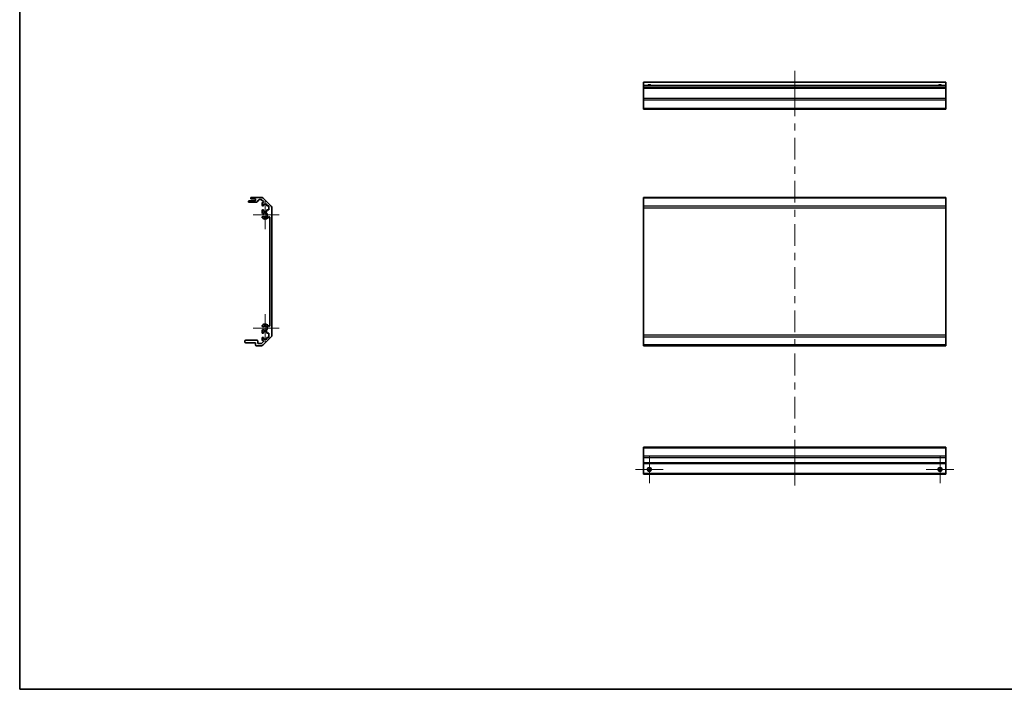
# Model space of a CAD drawing. Units: millimetres. Extents: x 0 to 8056, y -13 to 1405.
# Drawn here: x 5309 to 6135, y 0 to 562 of the extents above; entities that cross this region are included whole.
import ezdxf

# ---------------------------------------------------------------- set-up
doc = ezdxf.new("R2010")
doc.units = ezdxf.units.MM
doc.header["$LTSCALE"] = 4.5
for name, color, linetype, lineweight in [('Border (ISO)', 7, 'Continuous', 35), ('Center Mark (ISO)', 131, 'Continuous', 18), ('Centerline (ISO)', 131, 'Continuous', 18), ('Visible (ISO)', 7, 'Continuous', 35), ('Visible Narrow (ISO)', 7, 'Continuous', 25)]:
    doc.layers.add(name, color=color, linetype=linetype, lineweight=lineweight)

# ---------------------------------------------------------------- blocks, each defined once
blk = doc.blocks.new('図面枠 tk図枠')
at = {"layer": 'Border (ISO)'}
for p, q in [((14.5, 289), (14.5, 8)), ((14.5, 8), (405.5, 8))]:
    blk.add_line(p, q, dxfattribs=at)

msp = doc.modelspace()

# ---------------------------------------------------------------- linework, layer by layer
at = {"layer": 'Center Mark (ISO)', "linetype": 'Continuous'}
for p, q in [((5514.4852, 398.1067), (5514.4852, 409.9067)), ((5514.4852, 398.1067), (5504.4852, 398.1067)), ((5514.4852, 398.1067), (5526.2852, 398.1067)), ((5514.4852, 398.1067), (5514.4852, 386.3067)), ((5514.4852, 303.1067), (5514.4852, 314.9067)), ((5514.4852, 303.1067), (5504.4852, 303.1067)), ((5514.4852, 303.1067), (5526.2852, 303.1067)), ((5514.4852, 303.1067), (5514.4852, 291.3067)), ((5837.0463, 184.5236), (5837.0463, 196.0236)), ((6081.0463, 184.5236), (6081.0463, 196.0236)), ((5837.0463, 184.5236), (5825.5463, 184.5236)), ((5837.0463, 184.5236), (5848.5463, 184.5236)), ((5837.0463, 184.5236), (5837.0463, 173.0236)), ((6081.0463, 184.5236), (6069.5463, 184.5236)), ((6081.0463, 184.5236), (6092.5463, 184.5236)), ((6081.0463, 184.5236), (6081.0463, 173.0236))]:
    msp.add_line(p, q, dxfattribs=at)
at = {"layer": 'Centerline (ISO)'}
for p, q in [((5959.0463, 509.1921), (5959.0463, 519.1921)), ((5959.0463, 509.1921), (5959.0463, 499.1921)), ((5959.0463, 181.0236), (5959.0463, 191.0236)), ((5959.0463, 181.0236), (5959.0463, 171.0236))]:
    msp.add_line(p, q, dxfattribs=at)
at = {"layer": 'Centerline (ISO)', "linetype": 'Continuous'}
for p, q in [((5959.0463, 499.1921), (5959.0463, 480.9511)), ((5959.0463, 474.9511), (5959.0463, 468.9511)), ((5959.0463, 462.9511), (5959.0463, 444.7102)), ((5959.0463, 438.7102), (5959.0463, 432.7102)), ((5959.0463, 426.7102), (5959.0463, 408.4692)), ((5959.0463, 402.4692), (5959.0463, 396.4692)), ((5959.0463, 390.4692), (5959.0463, 372.2283)), ((5959.0463, 366.2283), (5959.0463, 360.2283)), ((5959.0463, 354.2283), (5959.0463, 335.9874)), ((5959.0463, 329.9874), (5959.0463, 323.9874)), ((5959.0463, 317.9874), (5959.0463, 299.7464)), ((5959.0463, 293.7464), (5959.0463, 287.7464)), ((5959.0463, 281.7464), (5959.0463, 263.5055)), ((5959.0463, 257.5055), (5959.0463, 251.5055)), ((5959.0463, 245.5055), (5959.0463, 227.2645)), ((5959.0463, 221.2645), (5959.0463, 215.2645)), ((5959.0463, 209.2645), (5959.0463, 191.0236))]:
    msp.add_line(p, q, dxfattribs=at)
at = {"layer": 'Visible (ISO)'}
for p, q in [((5832.0463, 509.1921), (5832.0463, 509.6921)), ((6086.0463, 509.6921), (5832.0463, 509.6921)), ((5832.0463, 509.1921), (5832.0463, 506.6921)), ((5832.0463, 506.1921), (5832.0463, 506.6921)), ((6086.0463, 506.6921), (5832.0463, 506.6921)), ((5832.0463, 506.1921), (5832.0463, 504.6921)), ((5832.0463, 504.1921), (5832.0463, 504.6921)), ((6086.0463, 504.6921), (5832.0463, 504.6921)), ((5832.0463, 504.1921), (5832.0463, 495.8205)), ((6086.0463, 509.6921), (6086.0463, 509.1921)), ((6086.0463, 506.6921), (6086.0463, 509.1921)), ((6086.0463, 506.6921), (6086.0463, 506.1921)), ((6086.0463, 504.6921), (6086.0463, 506.1921)), ((6086.0463, 504.6921), (6086.0463, 504.1921)), ((6086.0463, 495.8205), (6086.0463, 504.1921)), ((5832.0463, 494.4063), (5832.0463, 495.8205)), ((5832.0463, 494.4063), (5832.0463, 487.5779)), ((6086.0463, 495.8205), (6086.0463, 494.4063)), ((6086.0463, 487.5779), (6086.0463, 494.4063)), ((5832.0463, 486.9921), (5832.0463, 487.5779)), ((5832.0463, 486.9921), (6086.0463, 486.9921)), ((6086.0463, 487.5779), (6086.0463, 486.9921)), ((5500.4852, 409.2567), (5500.4852, 409.4567)), ((5500.9852, 409.9567), (5506.4852, 409.9567)), ((5507.2607, 408.7567), (5500.9852, 408.7567)), ((5502.4852, 412.1067), (5502.4852, 412.3067)), ((5502.9852, 412.8067), (5511.3568, 412.8067)), ((5506.4852, 411.6067), (5502.9852, 411.6067)), ((5506.4852, 409.9567), (5506.4852, 411.6067)), ((5509.3361, 410.8389), (5507.6344, 408.9245)), ((5511.2325, 411.0067), (5509.7098, 411.0067)), ((5513.1361, 409.3103), (5511.5861, 410.8603)), ((5511.9852, 406.3067), (5511.9852, 407.9567)), ((5512.4852, 408.4567), (5512.7825, 408.4567)), ((5513.2352, 405.8067), (5512.4852, 405.8067)), ((5512.771, 412.2209), (5519.5994, 405.3925)), ((5513.2352, 407.2067), (5513.2352, 405.8067)), ((5516.0352, 407.2067), (5513.2352, 407.2067)), ((5516.0352, 405.8067), (5516.0352, 407.2067)), ((5517.7352, 405.8067), (5516.0352, 405.8067)), ((5517.7352, 402.4067), (5517.7352, 405.8067)), ((5832.0463, 412.2209), (5832.0463, 412.8067)), ((6086.0463, 412.8067), (5832.0463, 412.8067)), ((5832.0463, 412.2209), (5832.0463, 405.3925)), ((5832.0463, 403.9783), (5832.0463, 405.3925)), ((6086.0463, 412.8067), (6086.0463, 412.2209)), ((6086.0463, 405.3925), (6086.0463, 412.2209)), ((6086.0463, 405.3925), (6086.0463, 403.9783)), ((5511.9852, 399.7794), (5511.9852, 401.9067)), ((5512.4852, 402.4067), (5513.2352, 402.4067)), ((5513.2352, 402.4067), (5513.2352, 401.0067)), ((5513.2352, 401.0067), (5516.0352, 401.0067)), ((5516.0352, 402.4067), (5517.7352, 402.4067)), ((5516.0352, 401.0067), (5516.0352, 402.4067)), ((5520.1852, 403.9783), (5520.1852, 297.2351)), ((5832.0463, 403.9783), (5832.0463, 297.2351)), ((6086.0463, 297.2351), (6086.0463, 403.9783)), ((5511.9851, 395.9198), (5511.9852, 396.434)), ((5518.3852, 305.0164), (5518.3852, 396.197)), ((5511.9852, 304.7794), (5511.9851, 305.2936)), ((5511.9852, 299.3067), (5511.9852, 301.434)), ((5513.2352, 298.8067), (5512.4852, 298.8067)), ((5513.2352, 300.2067), (5513.2352, 298.8067)), ((5516.0352, 300.2067), (5513.2352, 300.2067)), ((5516.0352, 298.8067), (5516.0352, 300.2067)), ((5517.7352, 298.8067), (5516.0352, 298.8067)), ((5517.7352, 295.4067), (5517.7352, 298.8067)), ((5497.4852, 291.4067), (5497.4852, 292.4067)), ((5497.9852, 292.9067), (5507.7852, 292.9067)), ((5506.4852, 290.9067), (5497.9852, 290.9067)), ((5506.4852, 288.9067), (5506.4852, 290.9067)), ((5508.2852, 292.4067), (5508.2852, 290.7067)), ((5508.7852, 290.2067), (5511.2325, 290.2067)), ((5511.5861, 290.3531), (5513.1361, 291.9031)), ((5511.9852, 293.2567), (5511.9852, 294.9067)), ((5512.4852, 295.4067), (5513.2352, 295.4067)), ((5512.7825, 292.7567), (5512.4852, 292.7567)), ((5519.5994, 295.8209), (5512.771, 288.9925)), ((5513.2352, 295.4067), (5513.2352, 294.0067)), ((5513.2352, 294.0067), (5516.0352, 294.0067)), ((5516.0352, 295.4067), (5517.7352, 295.4067)), ((5516.0352, 294.0067), (5516.0352, 295.4067)), ((5832.0463, 295.8209), (5832.0463, 297.2351)), ((5832.0463, 295.8209), (5832.0463, 288.9925)), ((6086.0463, 297.2351), (6086.0463, 295.8209)), ((6086.0463, 288.9925), (6086.0463, 295.8209)), ((5511.3568, 288.4067), (5506.9852, 288.4067)), ((5832.0463, 288.4067), (5832.0463, 288.9925)), ((6086.0463, 288.4067), (5832.0463, 288.4067)), ((6086.0463, 288.9925), (6086.0463, 288.4067)), ((5832.0463, 202.6378), (5832.0463, 203.2236)), ((6086.0463, 203.2236), (5832.0463, 203.2236)), ((5832.0463, 202.6378), (5832.0463, 195.8094)), ((6086.0463, 203.2236), (6086.0463, 202.6378)), ((6086.0463, 195.8094), (6086.0463, 202.6378)), ((5832.0463, 194.3952), (5832.0463, 195.8094)), ((5832.0463, 194.3952), (5832.0463, 190.0236)), ((6086.0463, 195.8094), (6086.0463, 194.3952)), ((6086.0463, 190.0236), (6086.0463, 194.3952)), ((5832.0463, 189.5236), (5832.0463, 190.0236)), ((5832.0463, 189.5236), (5832.0463, 181.0236)), ((6086.0463, 189.5236), (5832.0463, 189.5236)), ((5838.1643, 183.5236), (5835.9283, 183.5236)), ((6082.1643, 183.5236), (6079.9283, 183.5236)), ((6086.0463, 190.0236), (6086.0463, 189.5236)), ((6086.0463, 181.0236), (6086.0463, 189.5236)), ((5832.0463, 180.5236), (5832.0463, 181.0236)), ((6086.0463, 180.5236), (5832.0463, 180.5236)), ((6086.0463, 181.0236), (6086.0463, 180.5236))]:
    msp.add_line(p, q, dxfattribs=at)
for centre in [(5837.0463, 184.5236), (6081.0463, 184.5236)]:
    msp.add_circle(centre, 1.5, dxfattribs=at)
for centre, radius, start, end in [((5837.0463, 505.6921), 1.5, 41.8103149, 138.1896851), ((6081.0463, 505.6921), 1.5, 41.8103149, 138.1896851), ((5500.9852, 409.4567), 0.5, 90, 180), ((5500.9852, 409.2567), 0.5, 180, 270), ((5502.9852, 412.3067), 0.5, 90, 180), ((5502.9852, 412.1067), 0.5, 180, 270), ((5507.2607, 409.2567), 0.5, 270, 318.3664607), ((5509.7098, 410.5067), 0.5, 90, 138.3664607), ((5511.2325, 410.5067), 0.5, 45, 90), ((5511.3568, 410.8067), 2, 45, 90), ((5512.4852, 407.9567), 0.5, 90, 180), ((5512.4852, 406.3067), 0.5, 180, 270), ((5512.7825, 408.9567), 0.5, 270, 45), ((5518.1852, 403.9783), 2, 0, 45), ((5512.4852, 401.9067), 0.5, 90, 180), ((5512.7428, 400.0365), 0.8, 198.7439012, 312.0797869), ((5512.7428, 396.1769), 0.8, 47.9202131, 161.2560988), ((5514.4852, 398.1067), 1.8, 227.9202131, 132.0797869), ((5512.7428, 396.1769), 0.8001, 198.7439012, 227.9202131), ((5514.4852, 398.1067), 3.4001, 227.9202131, 330.6794706), ((5517.8855, 396.197), 0.4997, 0, 150.6794706), ((5514.4852, 303.1067), 3.4001, 29.3205294, 132.0797869), ((5512.7428, 305.0365), 0.8001, 132.0797869, 161.2560988), ((5512.7428, 305.0365), 0.8, 198.7439012, 312.0797869), ((5512.7428, 301.1769), 0.8, 47.9202131, 161.2560988), ((5512.4852, 299.3067), 0.5, 180, 270), ((5514.4852, 303.1067), 1.8, 227.9202131, 132.0797869), ((5517.8855, 305.0164), 0.4997, 209.3205294, 0), ((5497.9852, 292.4067), 0.5, 90, 180), ((5497.9852, 291.4067), 0.5, 180, 270), ((5507.7852, 292.4067), 0.5, 0, 90), ((5508.7852, 290.7067), 0.5, 180, 270), ((5511.2325, 290.7067), 0.5, 270, 315), ((5512.4852, 294.9067), 0.5, 90, 180), ((5512.4852, 293.2567), 0.5, 180, 270), ((5512.7825, 292.2567), 0.5, 315, 90), ((5518.1852, 297.2351), 2, 315, 0), ((5506.9852, 288.9067), 0.5, 180, 270), ((5511.3568, 290.4067), 2, 270, 315)]:
    msp.add_arc(centre, radius, start, end, dxfattribs=at)
at = {"layer": 'Visible Narrow (ISO)'}
for p, q in [((6086.0463, 509.1921), (5832.0463, 509.1921)), ((6086.0463, 506.1921), (5832.0463, 506.1921)), ((6086.0463, 504.1921), (5832.0463, 504.1921)), ((6086.0463, 495.8205), (5832.0463, 495.8205)), ((6086.0463, 494.4063), (5832.0463, 494.4063)), ((6086.0463, 487.5779), (5832.0463, 487.5779)), ((6086.0463, 412.2209), (5832.0463, 412.2209)), ((6086.0463, 405.3925), (5832.0463, 405.3925)), ((5832.0463, 403.9783), (6086.0463, 403.9783)), ((6086.0463, 297.2351), (5832.0463, 297.2351)), ((5832.0463, 295.8209), (6086.0463, 295.8209)), ((6086.0463, 288.9925), (5832.0463, 288.9925)), ((5832.0463, 202.6378), (6086.0463, 202.6378)), ((6086.0463, 195.8094), (5832.0463, 195.8094)), ((6086.0463, 194.3952), (5832.0463, 194.3952)), ((6086.0463, 190.0236), (5832.0463, 190.0236)), ((5838.4605, 184.0236), (5835.6321, 184.0236)), ((6082.4605, 184.0236), (6079.6321, 184.0236)), ((6086.0463, 181.0236), (5832.0463, 181.0236))]:
    msp.add_line(p, q, dxfattribs=at)
for centre in [(5837.0463, 184.5236), (6081.0463, 184.5236), (6081.0463, 184.5236)]:
    msp.add_circle(centre, 1.7705, dxfattribs=at)
for centre, radius, start, end in [((5837.0463, 505.6921), 1.7705, 34.3892512, 145.6107488), ((6081.0463, 505.6921), 1.7705, 34.3892512, 145.6107488), ((6081.0463, 505.6921), 1.7705, 34.3892512, 145.6107488), ((5514.4852, 398.1067), 2.179, 211.4888327, 148.5111673), ((5514.4852, 303.1067), 2.179, 211.4888327, 148.5111673)]:
    msp.add_arc(centre, radius, start, end, dxfattribs=at)

# ---------------------------------------------------------------- block references
at = {"xscale": 4, "yscale": 4, "zscale": 4}
msp.add_blockref('図面枠 tk図枠', (5250.5, -32), dxfattribs=at)

doc.saveas('drawing.dxf')
